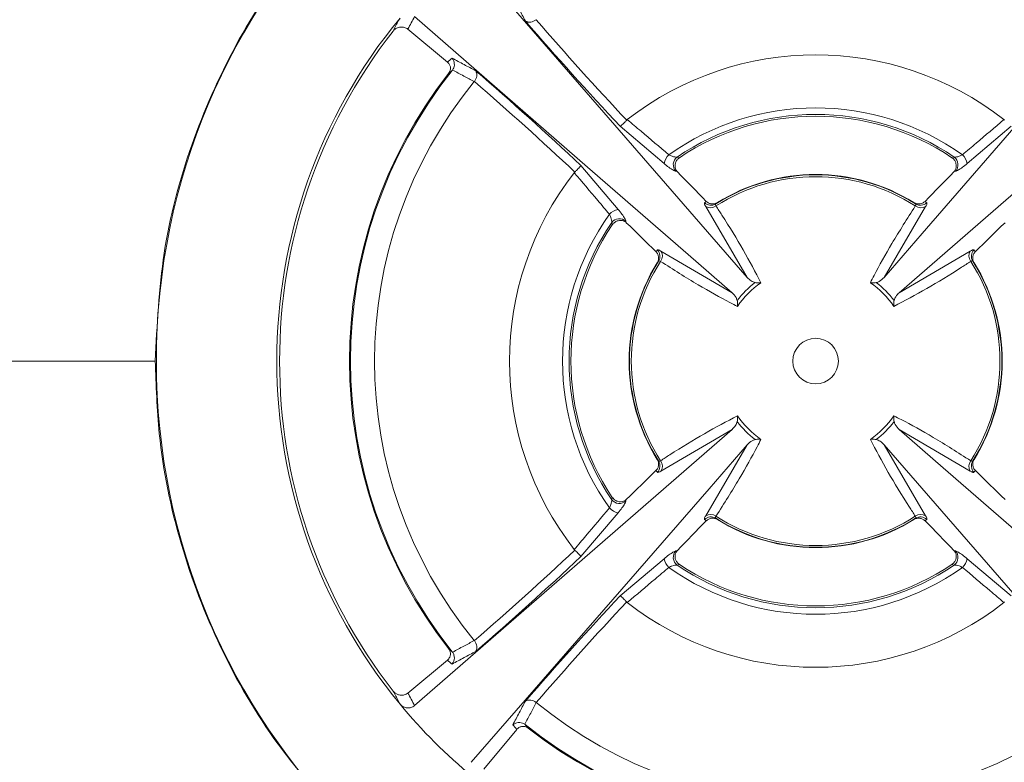
# Model space of a CAD drawing. Units: inches. Extents: x 0 to 33.4, y 0 to 8.5.
# Drawn here: x 1.5 to 1.7, y 2.5 to 2.6 of the extents above; entities that cross this region are included whole.
import ezdxf

# ---------------------------------------------------------------- set-up
doc = ezdxf.new("R2010")
doc.units = ezdxf.units.IN
doc.header["$MEASUREMENT"] = 0
doc.styles.add('SLDTEXTSTYLE0', font='TXT', dxfattribs={"width": 0.75})
doc.dimstyles.new('SLDDIMSTYLE0', dxfattribs={"dimtxt": 0.1377952755905512, "dimasz": 0.13, "dimexe": 0, "dimexo": 0.0625, "dimgap": 0.0344488188976378, "dimtad": 1, "dimlfac": 6, "dimrnd": 1e-09, "dimzin": 12, "dimdsep": 46, "dimtxsty": 'SLDTEXTSTYLE0', "dimsah": 1, "dimcen": 0.09, "dimadec": 0, "dimazin": 3, "dimtfac": 1, "dimtofl": 0, "dimtmove": 0, "dimatfit": 3, "dimfxl": 0, "dimfrac": 2, "dimtolj": 1, "dimtzin": 12, "dimarcsym": 0})

# ---------------------------------------------------------------- blocks, each defined once
blk = doc.blocks.new('_D')
at = {"color": 7, "linetype": 'Continuous', "lineweight": 0}
for p, q in [((1.613738777607439, 3.412423504419178), (0.5520589875811913, 3.412423504419178)), ((0.5914290663213488, 3.412423504419178), (0.5914290663213488, 1.732633478172459)), ((0.3446894133455389, 2.979790096574999), (0.3446894133455387, 3.021774594899825)), ((0.3446894133455387, 3.021774594899825), (0.5634394129935427, 3.021774594899827)), ((0.5634394129935427, 3.021774594899827), (0.563439412993543, 2.979790096575001)), ((0.3446894133455415, 2.623436196538995), (0.3446894133455418, 2.581451698214169)), ((0.5634394129935458, 2.58145169821417), (0.5634394129935455, 2.623436196538997)), ((0.3446894133455418, 2.581451698214169), (0.5634394129935458, 2.58145169821417)), ((1.613738777607439, 1.732633478172459), (0.5520589875811913, 1.732633478172459))]:
    blk.add_line(p, q, dxfattribs=at)
for points in [[(0.5914290663213488, 3.412423504419178), (0.5714290663213488, 3.282423504419178), (0.6114290663213489, 3.282423504419178)], [(0.5914290663213488, 1.732633478172459), (0.6114290663213489, 1.862633478172459), (0.5714290663213488, 1.862633478172459)]]:
    blk.add_solid(points, dxfattribs=at)
at = {"color": 7, "linetype": 'Continuous', "lineweight": 0, "char_height": 0.1377952755905512, "attachment_point": 1, "rotation": 90.00000000000041, "style": 'SLDTEXTSTYLE0'}
for s, insert in [('25.6', (0.3858119754116993, 2.623436196538995)), ('10.08', (0.3858119754117031, 2.081297889366982))]:
    blk.add_mtext(s, dxfattribs=dict(at, insert=insert))

msp = doc.modelspace()

# ---------------------------------------------------------------- linework, layer by layer
at = {"color": 7, "linetype": 'Continuous', "lineweight": 15}
for p, q in [((1.604631134609077, 2.628983147098821), (1.643484630017052, 2.584299992748075)), ((1.709563512150599, 2.621006213034338), (1.66488035779986, 2.582152717626369)), ((1.613791110371806, 2.620580595357314), (1.613771581704839, 2.620565131254102)), ((1.595707297604102, 2.619233518089267), (1.601278084355665, 2.614604295757298)), ((1.602010907141194, 2.6134816670115), (1.601964556527128, 2.613419819769324)), ((1.605072216389313, 2.611865765938576), (1.605056752286087, 2.611846237271619)), ((1.631763775501514, 2.600335462489449), (1.625605185553227, 2.60556148497475)), ((1.626510534085284, 2.606420102674684), (1.62660011981802, 2.60650100120238)), ((1.680612527141966, 2.60556148497475), (1.674453937193679, 2.600335462489449)), ((1.679617592877173, 2.60650100120238), (1.679707178609909, 2.606420102674684)), ((1.620075862668665, 2.600032162090187), (1.625301885153966, 2.5938735721419)), ((1.633596273892737, 2.601226859630234), (1.633937549747081, 2.60114984917191)), ((1.672280162948112, 2.60114984917191), (1.672621438802457, 2.601226859630234)), ((1.619136346441035, 2.599037227825395), (1.619217244968731, 2.599126813558131)), ((1.633640859240614, 2.599180688786438), (1.633428303926318, 2.599232733723245)), ((1.672789408768875, 2.599232733723246), (1.672576853454579, 2.599180688786438)), ((1.639271706440919, 2.59483148546991), (1.639054888307713, 2.594642806013091)), ((1.667162824387481, 2.594642806013092), (1.666946006254274, 2.59483148546991)), ((1.643484630017017, 2.584299992748093), (1.637628507747908, 2.594298330545367)), ((1.668589204947284, 2.594298330545367), (1.662733082678183, 2.584299992748108)), ((1.624487498471505, 2.591699797896333), (1.624410488013181, 2.592041073750678)), ((1.626404613920169, 2.592209043717097), (1.626456658856977, 2.5919964884028)), ((1.631339017098049, 2.588008839895506), (1.641337354895308, 2.582152717626405)), ((1.664880357799876, 2.582152717626401), (1.674878695597145, 2.588008839895507)), ((1.630994541630323, 2.586582459335702), (1.630805862173506, 2.586365641202496)), ((1.675411850521688, 2.586365641202497), (1.67522317106487, 2.586582459335703)), ((1.596654200544595, 2.5240507695573), (1.641337354895321, 2.562904264965257)), ((1.641337354895308, 2.562904264965232), (1.631339017098049, 2.55704814269613)), ((1.674878695597145, 2.557048142696131), (1.664880357799886, 2.562904264965232)), ((1.637628507747909, 2.55075865204627), (1.643484630017015, 2.560756989843539)), ((1.662733082678179, 2.560756989843539), (1.668589204947285, 2.55075865204627)), ((1.701586578086116, 2.516073835492817), (1.662733082678147, 2.560756989843556)), ((1.630805862173506, 2.558691341389141), (1.630994541630324, 2.558474523255934)), ((1.67522317106487, 2.558474523255935), (1.675411850521688, 2.558691341389141)), ((1.624410488013181, 2.553015908840959), (1.624487498471506, 2.553357184695304)), ((1.626456658856978, 2.553060494188836), (1.62640461392017, 2.55284793887454)), ((1.625301885153966, 2.551183410449736), (1.620075862668666, 2.54502482050145)), ((1.639054888307713, 2.550414176578546), (1.639271706440919, 2.550225497121728)), ((1.666946006254275, 2.550225497121728), (1.667162824387481, 2.550414176578546)), ((1.619217244968731, 2.545930169033506), (1.619136346441036, 2.546019754766242)), ((1.625605185553228, 2.539495497616887), (1.631763775501515, 2.544721520102188)), ((1.633428303926319, 2.545824248868391), (1.633640859240614, 2.545876293805199)), ((1.67257685345458, 2.5458762938052), (1.672789408768875, 2.545824248868392)), ((1.674453937193679, 2.544721520102188), (1.680612527141966, 2.539495497616887)), ((1.633937549747082, 2.543907133419727), (1.633596273892737, 2.543830122961403)), ((1.672621438802457, 2.543830122961403), (1.672280162948112, 2.543907133419728)), ((1.626600119818021, 2.538555981389257), (1.626510534085284, 2.538636879916953)), ((1.67970717860991, 2.538636879916953), (1.679617592877174, 2.538555981389258)), ((1.605056752286101, 2.533210745320027), (1.605072216389313, 2.53319121665306)), ((1.601964556527129, 2.531637162822313), (1.602010907141194, 2.531575315580136)), ((1.601278084355665, 2.530452686834339), (1.595707297604101, 2.525823464502369)), ((1.613771581704839, 2.524491851337535), (1.613791110371796, 2.524476387234309)), ((1.612155680631914, 2.521430542089416), (1.612217527874091, 2.52138419147535)), ((1.606403829554147, 2.515126932552324), (1.611033051886117, 2.520697719303887))]:
    msp.add_line(p, q, dxfattribs=at)
at = {"color": 7, "linetype": 'Continuous', "lineweight": 15, "flags": 128}
for points in [[(1.662733082678138, 2.584299992748072), (1.668117588501078, 2.590492129289131), (1.680406016407407, 2.60462429682271), (1.701586578086116, 2.628983147098821)], [(1.641337354895344, 2.58215271762636), (1.635145218354285, 2.5875372234493), (1.621013050820705, 2.599825651355628), (1.596654200544594, 2.621006213034337)], [(1.664880357799851, 2.562904264965277), (1.671072494340909, 2.557519759142338), (1.685204661874489, 2.545231331236008), (1.7095635121506, 2.5240507695573)], [(1.643484630017072, 2.560756989843584), (1.638100124194116, 2.554564853302506), (1.625811696287787, 2.540432685768927), (1.604631134609078, 2.516073835492816)]]:
    msp.add_lwpolyline(points, dxfattribs=at)
at = {"color": 7, "linetype": 'Continuous', "lineweight": 15}
for radius in [0.092798755271144, 0.003209036279372857]:
    msp.add_circle((1.653108856347597, 2.572528491295819), radius, dxfattribs=at)
for centre, radius, start, end in [((1.653108856347597, 2.572528491295819), 0.07584277983776606, 140.4792581859799, 219.5207418140219), ((1.976326440215266, 2.934881237638785), 0.4810996757080758, 220.8218958592323, 223.1974452348101), ((1.973563121583246, 2.931783019436512), 0.4757168549597492, 220.8596420315494, 223.1524877910774), ((1.653108856347597, 2.572528491295819), 0.0754593175853022, 142.0305074294979, 217.9694925705035), ((1.653108856347597, 2.572528491295819), 0.04309111905887206, 52.03509740255414, 127.9649025974469), ((1.653108856347597, 2.572528491295819), 0.06561679790026259, 141.9307499051303, 218.0692500948713), ((1.653108856347597, 2.572528491295819), 0.06548160160269535, 141.3566659158081, 218.6433340841945), ((1.290756110004798, 2.249310907428314), 0.4810996757078408, 46.80255476519184, 49.17810414077091), ((1.653108856347597, 2.572528491295819), 0.06208775928758975, 140.7088874970723, 219.2911125029296), ((1.293854328207333, 2.252074226060628), 0.4757168549591194, 46.84751220892325, 49.14035796845435), ((1.653108856347597, 2.572528491295819), 0.0356315237073665, 54.55923977289759, 125.440760227104), ((1.653108856347597, 2.572528491295819), 0.034703562052266, 55.78744890565977, 124.2125510943413), ((1.653108856347597, 2.572528491295819), 0.03444881889763757, 56.18482791550122, 123.8151720845001), ((1.633954776060143, 2.59991259575871), 0.002231434453412302, 132.4899753044719, 169.076134846564), ((1.672262936635052, 2.599912595758711), 0.002231434453410323, 10.92386515342224, 47.51002469555472), ((1.634427868898642, 2.600152675197356), 0.001358463267697595, 127.7457497906323, 222.6246620832393), ((1.671789843796551, 2.600152675197357), 0.001358463267697758, 317.3753379167687, 52.2542502093488), ((1.653108856347597, 2.572528491295819), 0.04309111905887241, 142.0350974025546, 217.9649025974474), ((2.038075383845202, 2.989046164766582), 0.5617493872300741, 223.9491987848355, 224.5435284546081), ((1.653108856347597, 2.572528491295819), 0.02620223145231458, 57.56344905475721, 122.4365509452445), ((1.653108856347597, 2.572528491295819), 0.02624671916010491, 58.18384480419213, 121.8161551958091), ((1.268142328849366, 2.989046164767128), 0.5617493872309028, 315.4564715453986, 316.0508012151703), ((1.653108856347597, 2.572528491295819), 0.0259465842312962, 57.27067701181263, 122.7293229881882), ((1.638367277752666, 2.595750248812149), 0.00130354816888218, 226.5337010932566, 301.8361205120457), ((1.667850434942527, 2.59575024881215), 0.001303548168882558, 238.1638794879663, 313.4662989067387), ((1.653108856347597, 2.572528491295819), 0.03563152370736691, 144.5592397728983, 215.4407602271039), ((1.625724751884701, 2.591682571583279), 0.002231434453405346, 100.9238651533834, 137.5100246955965), ((1.638311535964913, 2.595412748414158), 0.00130707870134347, 238.4958113797957, 306.0257531661741), ((1.667906176730281, 2.595412748414162), 0.001307078701346343, 233.9742468339191, 301.504188620108), ((1.653108856347597, 2.572528491295819), 0.0347035620522663, 145.7874489056611, 214.2125510943411), ((1.653108856347597, 2.572528491295819), 0.03444881889763769, 146.1848279155023, 213.8151720845004), ((1.625484672446059, 2.591209478744772), 0.001358463267698261, 47.37533791680011, 142.2542502093512), ((1.236591182869493, 2.187561963790548), 0.5617493872406858, 45.45647154540753, 46.0508012151689), ((2.069626529835087, 2.187561963780999), 0.5617493872540766, 133.9491987848444, 134.5435284545916), ((1.629887098831267, 2.587270069890749), 0.001303548168881472, 328.1638794879137, 43.46629890677109), ((1.630224599229255, 2.587325811678503), 0.001307078701345347, 323.9742468338633, 31.5041886201377), ((1.675993113465939, 2.587325811678503), 0.001307078701345511, 148.4958113798508, 216.0257531661168), ((1.676330613863926, 2.58727006989075), 0.00130354816888086, 136.5337010932296, 211.8361205120817), ((1.653108856347597, 2.572528491295819), 0.0262467191601051, 148.1838448041931, 211.8161551958097), ((1.653108856347597, 2.572528491295819), 0.02620223145231532, 147.5634490547592, 212.4365509452443), ((1.653108856347597, 2.572528491295819), 0.0259465842312962, 147.270677011814, 212.729322988189), ((1.653108856347597, 2.572528491295819), 0.02594658423129634, 327.270677011814, 32.72932298818711), ((1.653108856347597, 2.572528491295819), 0.02620223145231526, 327.5634490547585, 32.43655094524376), ((1.653108856347597, 2.572528491295819), 0.02624671916010524, 328.1838448041933, 31.81615519580803), ((1.653108856347597, 2.572528491295819), 0.01394898640657612, 127.642345316281, 142.3576546837236), ((1.653108856347597, 2.572528491295819), 0.01343979180943881, 124.9684832165252, 145.0315167834788), ((1.653108856347597, 2.572528491295819), 0.01343979180943888, 34.96848321652332, 55.03151678347746), ((1.653108856347597, 2.572528491295819), 0.0139489864065762, 37.64234531627898, 52.35765468372159), ((1.653108856347597, 2.572528491295819), 0.01394898640657641, 217.6423453162812, 232.3576546837242), ((1.653108856347597, 2.572528491295819), 0.01343979180943913, 214.9684832165257, 235.0315167834793), ((1.653108856347597, 2.572528491295819), 0.01343979180943913, 304.9684832165257, 325.031516783478), ((1.653108856347597, 2.572528491295819), 0.01394898640657655, 307.6423453162807, 322.3576546837235), ((1.629887098831267, 2.557786912700887), 0.001303548168881283, 316.5337010932506, 31.83612051209231), ((1.630224599229255, 2.557731170913134), 0.001307078701345967, 328.4958113798848, 36.02575316614179), ((1.67599311346594, 2.557731170913135), 0.001307078701346268, 143.9742468339126, 211.5041886201297), ((1.676330613863927, 2.557786912700888), 0.001303548168881283, 148.1638794879077, 223.4662989067644), ((1.236591182860529, 2.957495018810293), 0.5617493872535338, 313.9491987848386, 314.5435284545864), ((2.069626529823453, 2.957495018798761), 0.5617493872374493, 225.4564715454052, 226.05080121517), ((1.62548467244606, 2.553847503846863), 0.00135846326769743, 217.7457497905995, 312.6246620832318), ((1.625724751884702, 2.553374411008359), 0.002231434453406273, 222.4899753044135, 259.0761348466106), ((1.638367277752667, 2.549306733779488), 0.001303548168881899, 58.16387948794486, 133.4662989067648), ((1.638311535964913, 2.549644234177475), 0.001307078701347099, 53.97424683394122, 121.5041886200951), ((1.653108856347597, 2.572528491295819), 0.02620223145231532, 237.5634490547585, 302.4365509452443), ((1.653108856347597, 2.572528491295819), 0.0259465842312967, 237.270677011814, 302.7293229881889), ((1.653108856347597, 2.572528491295819), 0.02624671916010541, 238.183844804193, 301.8161551958099), ((1.667906176730281, 2.549644234177479), 0.001307078701343166, 58.49581137977638, 126.025753166169), ((1.667850434942528, 2.549306733779487), 0.001303548168882909, 46.53370109328971, 121.8361205120594), ((2.038075383868434, 2.156010817802468), 0.5617493872624756, 135.456471545413, 136.0508012151513), ((1.268142328837314, 2.156010817812728), 0.5617493872477575, 43.94919878484248, 44.54352845459633), ((1.293854328206118, 2.892982756532357), 0.4757168549609347, 310.8596420315509, 313.1524877910732), ((1.290756110005814, 2.895746075162194), 0.4810996757063223, 310.8218958592262, 313.1974452348128), ((1.633954776060138, 2.545144386832924), 0.002231434453406414, 190.9238651533844, 227.5100246955759), ((1.634427868898642, 2.544904307394281), 0.001358463267697215, 137.375337916769, 232.2542502093833), ((1.671789843796551, 2.544904307394281), 0.001358463267698876, 307.7457497906702, 42.62466208321423), ((1.672262936635055, 2.545144386832925), 0.002231434453408592, 312.4899753044363, 349.0761348465923), ((1.653108856347597, 2.572528491295819), 0.03563152370736722, 234.5592397728985, 305.440760227104), ((1.653108856347597, 2.572528491295819), 0.03470356205226661, 235.7874489056613, 304.2125510943412), ((1.653108856347597, 2.572528491295819), 0.03444881889763794, 236.1848279155024, 303.8151720845005), ((1.976326440215339, 2.21017574495278), 0.4810996757081776, 136.8025547651905, 139.1781041407678), ((1.973563121583625, 2.213273963154785), 0.4757168549602576, 136.8475122089246, 139.1403579684502), ((1.653108856347597, 2.572528491295819), 0.04309111905887254, 232.0350974025551, 307.9649025974476), ((1.653108856347597, 2.572528491295819), 0.07584277983776609, 219.5207418140219, 230.47925818598), ((1.653108856347597, 2.572528491295819), 0.06208775928758958, 230.7088874970727, 309.2911125029297), ((1.653108856347597, 2.572528491295819), 0.06548160160269549, 231.3566659158079, 308.6433340841945), ((1.653108856347597, 2.572528491295819), 0.06561679790026255, 231.9307499051308, 308.0692500948715)]:
    msp.add_arc(centre, radius, start, end, dxfattribs=at)
for centre, major_axis, ratio, start_param, end_param in [((1.665589941339156, 2.584149869210743), (0.05824532607803422, 0.05423334161962499), 0.9801928228516091, 1.894782295276113, 1.920089981019642), ((1.644269857290042, 2.564298329534484), (0.04940711410428533, 0.04600391272713722), 0.9801928228516184, 1.516458859291256, 1.529056272292898), ((1.65496876688994, 2.574525991224452), (0.018454376982185, 0.01981956436380417), 0.9889112452011589, 1.451402100504258, 1.462886334015031), ((1.651248945805253, 2.574525991224452), (-0.01845437698218522, 0.01981956436380417), 0.9889112452011534, 4.820298973164592, 4.831783206675354), ((1.651111356418964, 2.570668580753475), (0.01981956436380483, 0.01845437698218478), 0.9889112452011352, 1.678706319574828, 1.690190553085584), ((1.65510635627623, 2.570668580753475), (0.01981956436380483, -0.01845437698218522), 0.9889112452011353, 1.451402100504257, 1.462886334015011), ((1.651111356418963, 2.574388401838162), (0.01981956436380305, -0.01845437698218699), 0.9889112452011535, 4.592994754094153, 4.604478987604908), ((1.65510635627623, 2.574388401838162), (0.0198195643638035, 0.01845437698218655), 0.9889112452011359, 4.820298973164544, 4.831783206675305), ((1.65496876688994, 2.570530991367185), (-0.01845437698218655, 0.01981956436380372), 0.9889112452011355, 1.67870631957473, 1.690190553085492), ((1.651248945805253, 2.570530991367185), (0.01845437698218677, 0.01981956436380328), 0.9889112452011531, 4.592994754094141, 4.604478987604915), ((1.644269857290042, 2.580758653057154), (0.04940711410428355, -0.04600391272714032), 0.9801928228516043, 4.754129034886757, 4.766726447888403), ((1.665589941339156, 2.560907113380894), (0.0582453260780309, -0.054233341619629), 0.9801928228516016, 4.363095326160033, 4.388403011903563), ((1.661339018108932, 2.563689492238264), (-0.04600391272713922, 0.04940711410428377), 0.9801928228516069, 1.516458859291207, 1.529056272292846)]:
    msp.add_ellipse(centre, major_axis=major_axis, ratio=ratio, start_param=start_param, end_param=end_param, dxfattribs=at)
for points, knots in [([(1.560153975060494, 2.572528491295819), (1.560399344851264, 2.577618476306197), (1.560897151900089, 2.587945054849679), (1.564876145216399, 2.602961617933375), (1.571201297187332, 2.6172561805294), (1.578884828874642, 2.629061946141769), (1.584950355171291, 2.635558038918945), (1.587426931038483, 2.638210416604932)], [0, 0, 0, 0, 0.2092174331225469, 0.424461025209359, 0.6346496227984201, 0.8508261471478739, 0.9999999999999999, 0.9999999999999999, 0.9999999999999999, 0.9999999999999999]), ([(1.612256525381944, 2.620381642917785), (1.611966412628488, 2.620925953296795), (1.61137476576326, 2.622036002840003), (1.610784380733691, 2.623145068212652), (1.610483489719206, 2.623710305792185)], [0, 0, 0, 0, 0.4903478248692905, 1, 1, 1, 1]), ([(1.593621374584445, 2.618954218257473), (1.593696979809706, 2.61909945386921), (1.594018936462177, 2.619717923971143), (1.594350482251212, 2.620326188689875), (1.59460417099374, 2.62079161433159)], [0, 0, 0, 0, 0.2348304490118043, 1, 1, 1, 1]), ([(1.595707297604101, 2.619233518089268), (1.595553158753817, 2.619330900677784), (1.595250657390228, 2.619522016452693), (1.594676569253118, 2.619560316011424), (1.594159335991185, 2.619412588636429), (1.59380614867112, 2.619169873765538), (1.593666740368121, 2.619007166056076), (1.593621374584442, 2.618954218257476)], [0, 0, 0, 0, 0.2573648871986626, 0.5050850526887628, 0.75228320330468, 0.9193888285643966, 1, 1, 1, 1]), ([(1.613771581704838, 2.620565131254102), (1.613649154806246, 2.620484801559404), (1.613404411573236, 2.620324214716045), (1.612991916091447, 2.62021576158677), (1.612597288943669, 2.620221072461062), (1.612363715282592, 2.620310529706769), (1.612261929795264, 2.620378057457005), (1.612256525381944, 2.620381642917785)], [0, 0, 0, 0, 0.2414035892351836, 0.4825891660141222, 0.7294582066510152, 0.9856352834771361, 1, 1, 1, 1]), ([(1.601450978145395, 2.612988691324122), (1.601515938296752, 2.613086596226585), (1.601645845180263, 2.613282385806713), (1.601721455882942, 2.613618619670056), (1.601699338058539, 2.613980622001482), (1.60155515063728, 2.614332569595705), (1.601368429605662, 2.61451569180358), (1.601278084355684, 2.614604295757313)], [0, 0, 0, 0, 0.1734869001254439, 0.3469379620326078, 0.5224784873252256, 0.7689505030149786, 1, 1, 1, 1]), ([(1.60192704185123, 2.615153857924208), (1.602492279430762, 2.614852966909724), (1.603601344803411, 2.614262581880154), (1.60471139434662, 2.613670935014926), (1.60525570472563, 2.613380822261471)], [0, 0, 0, 0, 0.5096521751307054, 1, 1, 1, 1]), ([(1.60192704185123, 2.615153857924208), (1.601932885352042, 2.615146936074651), (1.601969095356054, 2.615104043944008), (1.602089445404948, 2.614940002792947), (1.602231657537025, 2.614622316824921), (1.602271642870194, 2.614198234912257), (1.602198704790877, 2.613802608277361), (1.602073514005322, 2.613588660502947), (1.602010907141194, 2.6134816670115)], [0, 0, 0, 0, 0.01544815770153261, 0.09572649519118454, 0.3455583670954759, 0.5895857008640556, 0.7947552437782262, 1, 1, 1, 1]), ([(1.601964556527128, 2.613419819769323), (1.601849866485807, 2.613324186692806), (1.601678174544391, 2.613181023185479), (1.601507606808204, 2.613036630007008), (1.601450978145395, 2.612988691324122)], [0, 0, 0, 0, 0.6679989775573448, 1, 1, 1, 1]), ([(1.605056752286101, 2.611846237271609), (1.604563666513806, 2.612111215861523), (1.603548816667353, 2.612656584429017), (1.602533776531213, 2.61320123541106), (1.602011643662006, 2.613481271991799), (1.602010907141194, 2.6134816670115)], [0, 0, 0, 0, 0.4855180573376993, 0.999274271587491, 1, 1, 1, 1]), ([(1.60525570472563, 2.613380822261471), (1.605259290186404, 2.61337541784816), (1.605326817936636, 2.613273632360836), (1.605416275182355, 2.613040058699756), (1.605421586056644, 2.612645431551968), (1.605313132927369, 2.612232936070179), (1.605152546084011, 2.611988192837169), (1.605072216389313, 2.611865765938576)], [0, 0, 0, 0, 0.01436471649872152, 0.2705417933487508, 0.517410833985721, 0.7585964107647367, 1, 1, 1, 1]), ([(1.626510534085284, 2.606420102674684), (1.626410257842968, 2.606316477002585), (1.626209831118668, 2.606109355619369), (1.625940364201015, 2.605846265996026), (1.625724930290104, 2.605648707437756), (1.62563400691391, 2.605577782874808), (1.625606496309056, 2.605562226180821), (1.625605185553227, 2.60556148497475)], [0, 0, 0, 0, 0.2382855684518055, 0.4762722937111143, 0.7220489027303296, 0.9867568880137052, 1, 1, 1, 1]), ([(1.62660011981802, 2.60650100120238), (1.627246382396248, 2.605954589144311), (1.629194840900715, 2.604307176378428), (1.631144518195963, 2.60265933362589), (1.632447528665794, 2.60155804554892)], [0, 0, 0, 0, 0.3316789024486853, 1, 1, 1, 1]), ([(1.673770184029399, 2.601558045548921), (1.674416910352648, 2.602104621933051), (1.676366766919771, 2.603752530041501), (1.67831532826044, 2.605399977404174), (1.679617592877173, 2.60650100120238)], [0, 0, 0, 0, 0.3316789214927662, 1, 1, 1, 1]), ([(1.632447528665794, 2.60155804554892), (1.632597053256522, 2.601487174220669), (1.632896537158308, 2.601345225516404), (1.633304065056881, 2.601229291653362), (1.633499239253514, 2.601227667239237), (1.633596273892737, 2.601226859630234)], [0, 0, 0, 0, 0.3339429657100538, 0.6688568205265484, 1, 1, 1, 1]), ([(1.672621438802457, 2.601226859630234), (1.672718378780708, 2.601227660075675), (1.672913907531928, 2.601229274580859), (1.673321624717034, 2.601345369863993), (1.673621232504362, 2.60148742307663), (1.673770184029399, 2.601558045548921)], [0, 0, 0, 0, 0.3308509640602394, 0.6673291763574023, 1, 1, 1, 1]), ([(1.620075862668665, 2.600032162090187), (1.620075121462595, 2.600030851334358), (1.620059564768604, 2.600003340729508), (1.61998864020566, 2.599912417353309), (1.619791081647388, 2.599696983442399), (1.619527992024046, 2.599427516524747), (1.61932087064083, 2.599227089800447), (1.619217244968731, 2.599126813558131)], [0, 0, 0, 0, 0.01324311198625254, 0.2779510972696527, 0.5237277062888863, 0.7617144315481913, 1, 1, 1, 1]), ([(1.633428303926318, 2.599232733723245), (1.633303214688297, 2.599280282927238), (1.633053119464861, 2.599375349689054), (1.632455855554149, 2.599770786765707), (1.631995153894759, 2.600146678314604), (1.631763775501514, 2.600335462489449)], [0, 0, 0, 0, 0.3324882979700687, 0.6647553097774274, 1, 1, 1, 1]), ([(1.633937549747081, 2.60114984917191), (1.633816389911249, 2.60105114127295), (1.633574046934125, 2.600853706488268), (1.633356316014838, 2.600434377070489), (1.633286008166919, 2.599987040829765), (1.633367966571347, 2.599536634012189), (1.633548555018482, 2.599301085011345), (1.633640859240614, 2.599180688786438)], [0, 0, 0, 0, 0.2009426812417562, 0.4019240144160976, 0.601410804393994, 0.7962689959725103, 1, 1, 1, 1]), ([(1.672576853454579, 2.599180688786438), (1.672662330052247, 2.599290017597376), (1.672833247225566, 2.599508629145304), (1.672926630065648, 2.599926269959778), (1.672884239114686, 2.600357147593553), (1.672696658744906, 2.600766247846637), (1.672463811836372, 2.601020566322287), (1.672309406886409, 2.601129262389638), (1.672280162948112, 2.60114984917191)], [0, 0, 0, 0, 0.1865353686799284, 0.3729921266026517, 0.5616861061751341, 0.7552691264360314, 0.9536485419182942, 1, 1, 1, 1]), ([(1.674453937193679, 2.600335462489449), (1.674223432775405, 2.600147365139296), (1.673762536005823, 2.599771261888427), (1.673164908942016, 2.599375440312806), (1.672914372212427, 2.599280225330773), (1.672789408768875, 2.599232733723246)], [0, 0, 0, 0, 0.3339819784871856, 0.6678015811404909, 1, 1, 1, 1]), ([(1.624079302094494, 2.593189818977621), (1.623532725710364, 2.59383654530087), (1.621884817601915, 2.595786401867993), (1.620237370239241, 2.597734963208661), (1.619136346441035, 2.599037227825395)], [0, 0, 0, 0, 0.3316789214927661, 1, 1, 1, 1]), ([(1.637628507747908, 2.594298330545367), (1.637559839773861, 2.594413659399673), (1.637412418121732, 2.594661256193895), (1.637450296070082, 2.594754401747048), (1.637470530735124, 2.594804160753285)], [0, 0, 0, 0, 0.4657930029678222, 1, 1, 1, 1]), ([(1.637706623281219, 2.595006535264898), (1.637815763903728, 2.594915202921546), (1.638034185623002, 2.594732420681515), (1.638454387308094, 2.594620190695752), (1.638888882867195, 2.594640221606656), (1.639144032266547, 2.594767697716218), (1.639271706440919, 2.59483148546991)], [0, 0, 0, 0, 0.253153522706265, 0.506632877833926, 0.7531240906515545, 1, 1, 1, 1]), ([(1.639054888307713, 2.594642806013091), (1.639027806444904, 2.594607645120088), (1.638977568241361, 2.594542419913392), (1.63904788267525, 2.594414573381728), (1.639080292771049, 2.594355644963911)], [0, 0, 0, 0, 0.5390690928328826, 1, 1, 1, 1]), ([(1.666946006254274, 2.59483148546991), (1.667074340220611, 2.594767434137016), (1.667331115581623, 2.594639277853867), (1.667761999996925, 2.594620812994493), (1.668181072673756, 2.594731669891763), (1.668398776485339, 2.594912991722177), (1.668511089413974, 2.595006535264898)], [0, 0, 0, 0, 0.2480802622677773, 0.4963681924790037, 0.7401774326066889, 1, 1, 1, 1]), ([(1.667137419924144, 2.594355644963911), (1.667172933801346, 2.594422384202667), (1.667240483994218, 2.594549327493724), (1.667187806965068, 2.594612734596806), (1.667162824387481, 2.594642806013092)], [0, 0, 0, 0, 0.5257405743981297, 1, 1, 1, 1]), ([(1.668747181960069, 2.594804160753285), (1.668766921020179, 2.594762406174143), (1.668808999554798, 2.594673396287443), (1.668665427359283, 2.594428399321131), (1.668589204947284, 2.594298330545367)], [0, 0, 0, 0, 0.4691004638847469, 1, 1, 1, 1]), ([(1.624410488013181, 2.592041073750678), (1.624409687567741, 2.59213801372893), (1.624408073062557, 2.59233354248015), (1.624291977779423, 2.592741259665256), (1.624149924566785, 2.593040867452584), (1.624079302094494, 2.593189818977621)], [0, 0, 0, 0, 0.3308509640602417, 0.6673291763574087, 0.9999999999999999, 0.9999999999999999, 0.9999999999999999, 0.9999999999999999]), ([(1.625301885153966, 2.5938735721419), (1.625489982504119, 2.593643067723626), (1.625866085754989, 2.593182170954045), (1.626261907330609, 2.592584543890238), (1.626357122312643, 2.592334007160648), (1.626404613920169, 2.592209043717097)], [0, 0, 0, 0, 0.3339819784871777, 0.6678015811404807, 1, 1, 1, 1]), ([(1.639080292771049, 2.594355644963911), (1.639360503970413, 2.593924108990927), (1.64076247284996, 2.59176502325167), (1.643071408121596, 2.587985400477289), (1.644613535955394, 2.585050470785516), (1.645406165489016, 2.58354196292915)], [0, 0, 0, 0, 0.108261542460197, 0.5416604108802664, 1, 1, 1, 1]), ([(1.660811547206178, 2.58354196292915), (1.660988323170299, 2.583888629240133), (1.661872751246041, 2.585623035950184), (1.663776538164405, 2.589073075370974), (1.665996400765367, 2.59256221289935), (1.667137419924144, 2.594355644963911)], [0, 0, 0, 0, 0.1082613257981045, 0.5416423919902112, 0.9999999999999999, 0.9999999999999999, 0.9999999999999999, 0.9999999999999999]), ([(1.626456658856977, 2.5919964884028), (1.62634733004604, 2.592081965000468), (1.626128718498111, 2.592252882173787), (1.625711077683638, 2.59234626501387), (1.625280200049862, 2.592303874062908), (1.624871099796778, 2.592116293693127), (1.624616781321128, 2.591883446784594), (1.624508085253778, 2.59172904183463), (1.624487498471505, 2.591699797896333)], [0, 0, 0, 0, 0.1865353686799265, 0.3729921266026456, 0.5616861061751294, 0.7552691264360383, 0.9536485419182914, 1, 1, 1, 1]), ([(1.630805862173506, 2.586365641202496), (1.630869778054207, 2.586493626827377), (1.630997663014734, 2.586749704603454), (1.631016673695885, 2.587179773793777), (1.630906465323163, 2.587599449621138), (1.630724767984526, 2.587817810208162), (1.630630812378517, 2.587930724362195)], [0, 0, 0, 0, 0.2474483542061671, 0.4951026671802715, 0.7389178331768557, 1, 1, 1, 1]), ([(1.63083318689013, 2.588166816908291), (1.630874941469272, 2.5881865559684), (1.630963951355973, 2.588228634503019), (1.631208948322284, 2.588085062307504), (1.631339017098049, 2.588008839895506)], [0, 0, 0, 0, 0.4691004638847452, 1, 1, 1, 1]), ([(1.674878695597145, 2.588008839895507), (1.674994024451451, 2.588077507869555), (1.675241621245673, 2.588224929521683), (1.675334766798826, 2.588187051573334), (1.675384525805063, 2.588166816908291)], [0, 0, 0, 0, 0.4657930029678349, 0.9999999999999999, 0.9999999999999999, 0.9999999999999999, 0.9999999999999999]), ([(1.675586900316677, 2.587930724362196), (1.675494174415853, 2.587819549672109), (1.675309060303991, 2.587597605168642), (1.675199130693409, 2.587172023248136), (1.675223457295649, 2.586740295270148), (1.675349624736553, 2.586489388451822), (1.675411850521688, 2.586365641202497)], [0, 0, 0, 0, 0.2574290078824391, 0.513920509137438, 0.7602655824623771, 1, 1, 1, 1]), ([(1.631281702679504, 2.586557054872366), (1.631214963440748, 2.586592568749567), (1.631088020149691, 2.586660118942439), (1.63102461304661, 2.586607441913289), (1.630994541630323, 2.586582459335702)], [0, 0, 0, 0, 0.5257405743981332, 1, 1, 1, 1]), ([(1.642095384714265, 2.5802311821544), (1.641748718403282, 2.58040795811852), (1.640014311693232, 2.581292386194263), (1.636564272272442, 2.583196173112627), (1.633075134744066, 2.585416035713588), (1.631281702679504, 2.586557054872366)], [0, 0, 0, 0, 0.1082613257981048, 0.5416423919902107, 0.9999999999999999, 0.9999999999999999, 0.9999999999999999, 0.9999999999999999]), ([(1.674936010015689, 2.586557054872366), (1.674504474042706, 2.586276843673002), (1.672345388303448, 2.584874874793456), (1.668565765529067, 2.582565939521819), (1.665630835837294, 2.581023811688022), (1.664122327980928, 2.5802311821544)], [0, 0, 0, 0, 0.108261542460197, 0.5416604108802667, 0.9999999999999999, 0.9999999999999999, 0.9999999999999999, 0.9999999999999999]), ([(1.67522317106487, 2.586582459335703), (1.675188010171866, 2.586609541198511), (1.67512278496517, 2.586659779402054), (1.674994938433507, 2.586589464968165), (1.674936010015689, 2.586557054872366)], [0, 0, 0, 0, 0.5390690928328584, 1, 1, 1, 1]), ([(1.644589784194882, 2.583573835628509), (1.644400657237966, 2.583640856752639), (1.64396570363626, 2.583794991730576), (1.643658343508762, 2.584117639181876), (1.64348463001705, 2.584299992748077)], [0, 0, 0, 0, 0.4348209927998439, 1, 1, 1, 1]), ([(1.644589784194882, 2.583573835628509), (1.644783648795316, 2.583545411189605), (1.64506795694358, 2.5835037259125), (1.645321269858834, 2.583528809763647), (1.645401600834019, 2.5835412557118), (1.645406165489016, 2.58354196292915)], [0, 0, 0, 0, 0.669059121308162, 0.981194913520051, 1, 1, 1, 1]), ([(1.660811547206178, 2.58354196292915), (1.660816111861174, 2.5835412557118), (1.660896442836364, 2.58352880976364), (1.661149755751609, 2.583503725912508), (1.661434063899875, 2.583545411189609), (1.661627928500311, 2.583573835628509)], [0, 0, 0, 0, 0.01880508647994271, 0.3309408786918326, 1, 1, 1, 1]), ([(1.662733082678183, 2.584299992748108), (1.662524653473064, 2.584085255754543), (1.662212919310269, 2.583764087438079), (1.66177353513805, 2.583621190092625), (1.661627928500307, 2.583573835628514)], [0, 0, 0, 0, 0.6686120098329539, 1, 1, 1, 1]), ([(1.641337354895308, 2.582152717626405), (1.641552091888873, 2.581944288421286), (1.641873260205336, 2.581632554258491), (1.642016157550791, 2.581193170086272), (1.642063512014901, 2.581047563448529)], [0, 0, 0, 0, 0.6686120098330105, 1, 1, 1, 1]), ([(1.664154200680287, 2.581047563448533), (1.664221221804418, 2.581236690405449), (1.664375356782355, 2.581671644007158), (1.664698004233658, 2.581979004134657), (1.664880357799863, 2.582152717626371)], [0, 0, 0, 0, 0.4348209927970012, 1, 1, 1, 1]), ([(1.642063512014907, 2.581047563448533), (1.642091936453811, 2.580853698848099), (1.642133621730917, 2.580569390699837), (1.642108537879766, 2.580316077784579), (1.642096091931615, 2.580235746809395), (1.642095384714265, 2.5802311821544)], [0, 0, 0, 0, 0.6690591213081394, 0.9811949135200415, 0.9999999999999999, 0.9999999999999999, 0.9999999999999999, 0.9999999999999999]), ([(1.664122327980928, 2.5802311821544), (1.664121620763578, 2.580235746809396), (1.66410917481543, 2.580316077784578), (1.664084090964274, 2.580569390699839), (1.664125776241382, 2.580853698848101), (1.664154200680287, 2.581047563448533)], [0, 0, 0, 0, 0.01880508647996916, 0.3309408786918459, 0.9999999999999999, 0.9999999999999999, 0.9999999999999999, 0.9999999999999999]), ([(1.357833265796416, 2.572528491295819), (1.364620671895183, 2.572528491295819), (1.378773636727188, 2.572528491295819), (1.398808957737156, 2.572528491295819), (1.419142971786535, 2.572528491295819), (1.43875344058778, 2.572528491295819), (1.46118686695606, 2.572528491295819), (1.483528277813809, 2.572528491295819), (1.509482621010613, 2.572528491295819), (1.535346420853883, 2.572528491295819), (1.552113458940545, 2.572528491295819), (1.560153975060494, 2.572528491295819)], [0, 0, 0, 0, 0.07069349146654241, 0.1474086689404607, 0.2274438012389641, 0.3190621514466467, 0.4020191665210102, 0.5317494364700367, 0.6455719836336804, 0.8300365178258986, 1, 1, 1, 1]), ([(1.587426931038483, 2.506846565986705), (1.583956418654952, 2.510665480561829), (1.576914766644997, 2.518414038850045), (1.569033411388907, 2.532009954537585), (1.56338231616514, 2.546749609517958), (1.560555824942352, 2.560411611045632), (1.560267000060258, 2.569120476389632), (1.560153975060494, 2.572528491295819)], [0, 0, 0, 0, 0.2118654021287923, 0.4298738254960879, 0.6417710523688487, 0.859815309442654, 1, 1, 1, 1]), ([(1.631281702679505, 2.558499927719271), (1.631713238652488, 2.558780138918635), (1.633872324391746, 2.560182107798182), (1.637651947166127, 2.562491043069818), (1.6405868768579, 2.564033170903615), (1.642095384714266, 2.564825800437237)], [0, 0, 0, 0, 0.108261542460197, 0.5416604108802666, 1, 1, 1, 1]), ([(1.642063512014907, 2.564009419143104), (1.641996490890776, 2.563820292186188), (1.641842355912837, 2.563385338584474), (1.641519708461528, 2.563077978456972), (1.641337354895319, 2.562904264965256)], [0, 0, 0, 0, 0.4348209927916754, 1, 1, 1, 1]), ([(1.642063512014907, 2.564009419143104), (1.642091936453809, 2.564203283743539), (1.642133621730912, 2.564487591891804), (1.642108537879772, 2.564740904807054), (1.642096091931616, 2.564821235782241), (1.642095384714266, 2.564825800437237)], [0, 0, 0, 0, 0.6690591213081556, 0.981194913520027, 1, 1, 1, 1]), ([(1.664154200680287, 2.564009419143104), (1.664125776241385, 2.564203283743539), (1.66408409096428, 2.564487591891802), (1.664109174815424, 2.564740904807056), (1.664121620763578, 2.564821235782241), (1.664122327980928, 2.564825800437238)], [0, 0, 0, 0, 0.66905912130816, 0.9811949135200226, 1, 1, 1, 1]), ([(1.664122327980928, 2.564825800437238), (1.664468994291912, 2.564649024473117), (1.666203401001962, 2.563764596397375), (1.669653440422752, 2.56186080947901), (1.673142577951128, 2.559640946878049), (1.674936010015689, 2.558499927719271)], [0, 0, 0, 0, 0.1082613257981061, 0.541642391990211, 0.9999999999999999, 0.9999999999999999, 0.9999999999999999, 0.9999999999999999]), ([(1.664880357799886, 2.562904264965232), (1.664665620806321, 2.563112694170352), (1.664344452489858, 2.563424428333146), (1.664201555144403, 2.563863812505365), (1.664154200680293, 2.564009419143108)], [0, 0, 0, 0, 0.6686120098329925, 1, 1, 1, 1]), ([(1.645406165489016, 2.561515019662487), (1.645229389524895, 2.561168353351504), (1.644344961449153, 2.559433946641454), (1.642441174530788, 2.555983907220663), (1.640221311929827, 2.552494769692288), (1.639080292771049, 2.550701337627726)], [0, 0, 0, 0, 0.1082613257981053, 0.5416423919902111, 1, 1, 1, 1]), ([(1.643484630017015, 2.560756989843539), (1.643693059222137, 2.560971726837103), (1.644004793384934, 2.561292895153563), (1.644444177557147, 2.561435792499014), (1.644589784194886, 2.561483146963123)], [0, 0, 0, 0, 0.668612009837965, 0.9999999999999999, 0.9999999999999999, 0.9999999999999999, 0.9999999999999999]), ([(1.644589784194882, 2.561483146963128), (1.644783648795318, 2.56151157140203), (1.645067956943582, 2.561553256679133), (1.645321269858833, 2.561528172827993), (1.64540160083402, 2.561515726879838), (1.645406165489016, 2.561515019662487)], [0, 0, 0, 0, 0.6690591213081545, 0.9811949135200323, 1, 1, 1, 1]), ([(1.661627928500312, 2.561483146963129), (1.661434063899877, 2.561511571402031), (1.661149755751614, 2.561553256679136), (1.66089644283636, 2.561528172827992), (1.660816111861175, 2.561515726879838), (1.660811547206178, 2.561515019662488)], [0, 0, 0, 0, 0.6690591213081603, 0.9811949135200373, 1, 1, 1, 1]), ([(1.667137419924145, 2.550701337627726), (1.666857208724781, 2.55113287360071), (1.665455239845234, 2.553291959339967), (1.663146304573597, 2.557071582114348), (1.6616041767398, 2.560006511806121), (1.660811547206178, 2.561515019662488)], [0, 0, 0, 0, 0.1082615424601971, 0.5416604108802665, 0.9999999999999999, 0.9999999999999999, 0.9999999999999999, 0.9999999999999999]), ([(1.661627928500312, 2.561483146963129), (1.661817055457228, 2.561416125838998), (1.662252009058936, 2.56126199086106), (1.662559369186436, 2.560939343409757), (1.66273308267815, 2.560756989843553)], [0, 0, 0, 0, 0.4348209927969924, 1, 1, 1, 1]), ([(1.630630812378517, 2.557126258229441), (1.63072214472187, 2.557235398851949), (1.6309049269619, 2.557453820571224), (1.631017156947664, 2.557874022256316), (1.63099712603676, 2.558308517815417), (1.630869649927198, 2.558563667214769), (1.630805862173506, 2.558691341389141)], [0, 0, 0, 0, 0.2531535227062711, 0.5066328778339383, 0.7531240906515747, 1, 1, 1, 1]), ([(1.630994541630324, 2.558474523255934), (1.631029702523327, 2.558447441393126), (1.631094927730023, 2.558397203189584), (1.631222774261687, 2.558467517623472), (1.631281702679505, 2.558499927719271)], [0, 0, 0, 0, 0.5390690928328606, 1, 1, 1, 1]), ([(1.674936010015689, 2.558499927719271), (1.675002749254446, 2.55846441384207), (1.675129692545503, 2.558396863649197), (1.675193099648584, 2.558449540678348), (1.67522317106487, 2.558474523255935)], [0, 0, 0, 0, 0.5257405743981347, 1, 1, 1, 1]), ([(1.675411850521688, 2.558691341389141), (1.675347278868563, 2.558561671810416), (1.675218356883531, 2.558302777099215), (1.675201693407666, 2.557869503313877), (1.675314387908776, 2.557452529241639), (1.675494587467018, 2.557236781662592), (1.675586900316677, 2.557126258229442)], [0, 0, 0, 0, 0.2505012245009457, 0.5001438487758993, 0.7439330806924223, 1, 1, 1, 1]), ([(1.631339017098049, 2.55704814269613), (1.631223688243743, 2.556979474722083), (1.63097609144952, 2.556832053069954), (1.630882945896367, 2.556869931018304), (1.630833186890131, 2.556890165683346)], [0, 0, 0, 0, 0.4657930029678326, 1, 1, 1, 1]), ([(1.675384525805064, 2.556890165683346), (1.675342771225922, 2.556870426623237), (1.675253761339221, 2.556828348088618), (1.67500876437291, 2.556971920284133), (1.674878695597145, 2.557048142696131)], [0, 0, 0, 0, 0.4691004638847432, 0.9999999999999999, 0.9999999999999999, 0.9999999999999999, 0.9999999999999999]), ([(1.624079302094495, 2.551867163614016), (1.624150173422746, 2.552016688204744), (1.624292122127011, 2.552316172106531), (1.624408055990053, 2.552723700005103), (1.624409680404178, 2.552918874201735), (1.624410488013181, 2.553015908840959)], [0, 0, 0, 0, 0.3339429657100627, 0.6688568205265467, 1, 1, 1, 1]), ([(1.624487498471506, 2.553357184695304), (1.624586206370465, 2.553236024859472), (1.624783641155148, 2.552993681882347), (1.625202970572926, 2.552775950963059), (1.625650306813649, 2.552705643115141), (1.626100713631226, 2.552787601519569), (1.626336262632071, 2.552968189966704), (1.626456658856978, 2.553060494188836)], [0, 0, 0, 0, 0.2009426812417606, 0.4019240144160922, 0.6014108043939861, 0.7962689959724961, 1, 1, 1, 1]), ([(1.62640461392017, 2.55284793887454), (1.626357064716177, 2.552722849636519), (1.626261997954361, 2.552472754413082), (1.625866560877708, 2.551875490502371), (1.625490669328811, 2.551414788842981), (1.625301885153966, 2.551183410449736)], [0, 0, 0, 0, 0.3324882979700621, 0.6647553097774236, 1, 1, 1, 1]), ([(1.619136346441036, 2.546019754766242), (1.619682758499104, 2.546666017344471), (1.621330171264987, 2.548614475848937), (1.622978014017526, 2.550564153144185), (1.624079302094495, 2.551867163614016)], [0, 0, 0, 0, 0.3316789024486871, 0.9999999999999999, 0.9999999999999999, 0.9999999999999999, 0.9999999999999999]), ([(1.637470530735124, 2.550252821838352), (1.637450791675015, 2.550294576417494), (1.637408713140396, 2.550383586304195), (1.637552285335911, 2.550628583270506), (1.637628507747909, 2.55075865204627)], [0, 0, 0, 0, 0.4691004638847441, 1, 1, 1, 1]), ([(1.639271706440919, 2.550225497121728), (1.639143720816039, 2.550289413002429), (1.638887643039961, 2.550417297962956), (1.638457573849639, 2.550436308644107), (1.638037898022277, 2.550326100271385), (1.637819537435253, 2.550144402932748), (1.63770662328122, 2.550050447326738)], [0, 0, 0, 0, 0.2474483542061579, 0.4951026671802592, 0.7389178331768372, 1, 1, 1, 1]), ([(1.639080292771049, 2.550701337627726), (1.639044778893848, 2.55063459838897), (1.638977228700976, 2.550507655097913), (1.639029905730126, 2.550444247994831), (1.639054888307713, 2.550414176578546)], [0, 0, 0, 0, 0.5257405743981307, 1, 1, 1, 1]), ([(1.668511089413975, 2.550050447326739), (1.668401269001301, 2.550142245261975), (1.668181484604295, 2.550325961142757), (1.667759167789257, 2.550437373738785), (1.667325610101446, 2.550415634844005), (1.6670721318564, 2.550288671493873), (1.666946006254275, 2.550225497121728)], [0, 0, 0, 0, 0.2545836343251042, 0.5095000937941503, 0.7559372560704756, 1, 1, 1, 1]), ([(1.667162824387481, 2.550414176578546), (1.66718990625029, 2.550449337471549), (1.667240144453833, 2.550514562678245), (1.667169830019944, 2.550642409209908), (1.667137419924145, 2.550701337627726)], [0, 0, 0, 0, 0.5390690928328574, 1, 1, 1, 1]), ([(1.668589204947285, 2.55075865204627), (1.668657872921333, 2.550643323191964), (1.668805294573462, 2.550395726397742), (1.668767416625112, 2.550302580844589), (1.66874718196007, 2.550252821838352)], [0, 0, 0, 0, 0.4657930029678348, 1, 1, 1, 1]), ([(1.619217244968731, 2.545930169033506), (1.619320870640831, 2.54582989279119), (1.619527992024046, 2.545629466066889), (1.619791081647389, 2.545359999149237), (1.619988640205661, 2.545144565238327), (1.620059564768604, 2.545053641862128), (1.620075121462595, 2.545026131257278), (1.620075862668666, 2.54502482050145)], [0, 0, 0, 0, 0.2382855684518004, 0.4762722937111113, 0.7220489027303457, 0.9867568880136506, 1, 1, 1, 1]), ([(1.631763775501515, 2.544721520102188), (1.631994279919789, 2.544909617452341), (1.63245517668937, 2.545285720703211), (1.633052803753177, 2.545681542278831), (1.633303340482767, 2.545776757260865), (1.633428303926319, 2.545824248868391)], [0, 0, 0, 0, 0.3339819784871827, 0.6678015811404924, 0.9999999999999999, 0.9999999999999999, 0.9999999999999999, 0.9999999999999999]), ([(1.633640859240614, 2.545876293805199), (1.633555382642947, 2.545766964994261), (1.633384465469628, 2.545548353446333), (1.633291082629546, 2.545130712631859), (1.633333473580507, 2.544699834998084), (1.633521053950288, 2.544290734745), (1.633753900858822, 2.54403641626935), (1.633908305808785, 2.543927720201999), (1.633937549747082, 2.543907133419727)], [0, 0, 0, 0, 0.1865353686799225, 0.372992126602645, 0.5616861061751375, 0.7552691264360308, 0.9536485419182964, 1, 1, 1, 1]), ([(1.672280162948112, 2.543907133419728), (1.672401322783944, 2.544005841318687), (1.672643665761069, 2.544203276103369), (1.672861396680356, 2.544622605521148), (1.672931704528275, 2.545069941761871), (1.672849746123847, 2.545520348579448), (1.672669157676712, 2.545755897580292), (1.67257685345458, 2.5458762938052)], [0, 0, 0, 0, 0.2009426812417618, 0.4019240144161017, 0.6014108043940074, 0.7962689959725288, 1, 1, 1, 1]), ([(1.672789408768875, 2.545824248868392), (1.672914498006897, 2.545776699664399), (1.673164593230333, 2.545681632902583), (1.673761857141045, 2.54528619582593), (1.674222558800435, 2.544910304277033), (1.674453937193679, 2.544721520102188)], [0, 0, 0, 0, 0.3324882979700647, 0.6647553097774276, 1, 1, 1, 1]), ([(1.632447528665794, 2.543498937042716), (1.631800802342545, 2.542952360658587), (1.629850945775422, 2.541304452550137), (1.627902384434754, 2.539657005187463), (1.626600119818021, 2.538555981389257)], [0, 0, 0, 0, 0.3316789214927668, 1, 1, 1, 1]), ([(1.633596273892737, 2.543830122961403), (1.633499333914486, 2.543829322515962), (1.633303805163266, 2.543827708010778), (1.632896087978159, 2.543711612727645), (1.632596480190831, 2.543569559515007), (1.632447528665794, 2.543498937042716)], [0, 0, 0, 0, 0.330850964060234, 0.6673291763574105, 1, 1, 1, 1]), ([(1.6737701840294, 2.543498937042716), (1.673620659438672, 2.543569808370968), (1.673321175536885, 2.543711757075233), (1.672913647638313, 2.543827690938275), (1.67271847344168, 2.543829315352399), (1.672621438802457, 2.543830122961403)], [0, 0, 0, 0, 0.333942965710064, 0.6688568205265281, 1, 1, 1, 1]), ([(1.679617592877174, 2.538555981389258), (1.678971330298945, 2.539102393447326), (1.677022871794478, 2.540749806213208), (1.675073194499231, 2.542397648965748), (1.6737701840294, 2.543498937042716)], [0, 0, 0, 0, 0.3316789024486819, 1, 1, 1, 1]), ([(1.625605185553228, 2.539495497616887), (1.625606496309057, 2.539494756410816), (1.625634006913906, 2.539479199716825), (1.625724930290106, 2.539408275153883), (1.625940364201016, 2.53921071659561), (1.626209831118668, 2.538947626972268), (1.626410257842968, 2.538740505589052), (1.626510534085284, 2.538636879916953)], [0, 0, 0, 0, 0.01324311198632451, 0.2779510972696521, 0.5237277062888843, 0.7617144315482048, 1, 1, 1, 1]), ([(1.601278084355665, 2.530452686834339), (1.60140459203513, 2.53058498579951), (1.601615310392774, 2.530805350450705), (1.601724930512787, 2.53123092249013), (1.601698279697833, 2.531603270056836), (1.601584505511798, 2.531884904889379), (1.60148085524443, 2.532027258083615), (1.601450978145395, 2.532068291267515)], [0, 0, 0, 0, 0.3313174063942148, 0.5518610413970425, 0.7377894032901791, 0.9244180245274995, 1, 1, 1, 1]), ([(1.601450978145395, 2.532068291267515), (1.601565001297203, 2.531971928699583), (1.601735694899541, 2.531827673137533), (1.601907512806361, 2.53168464748516), (1.601964556527129, 2.531637162822313)], [0, 0, 0, 0, 0.6679989773838059, 1, 1, 1, 1]), ([(1.602010907141194, 2.531575315580136), (1.602011643662006, 2.531575710599837), (1.602533776531219, 2.531855747180578), (1.603548816667351, 2.53240039816262), (1.604563666513806, 2.532945766730114), (1.605056752286101, 2.533210745320027)], [0, 0, 0, 0, 0.0007257284125032445, 0.5144819426623052, 1, 1, 1, 1]), ([(1.605072216389313, 2.53319121665306), (1.605152546084011, 2.533068789754468), (1.605313132927369, 2.532824046521458), (1.605421586056645, 2.532411551039669), (1.605416275182354, 2.532016923891891), (1.605326817936644, 2.531783350230813), (1.60525929018641, 2.531681564743486), (1.60525570472563, 2.531676160330166)], [0, 0, 0, 0, 0.2414035892351968, 0.4825891660141258, 0.7294582066510311, 0.9856352834771959, 1, 1, 1, 1]), ([(1.60525570472563, 2.531676160330166), (1.60471139434662, 2.53138604757671), (1.603601344803411, 2.530794400711482), (1.602492279430763, 2.530204015681913), (1.60192704185123, 2.529903124667428)], [0, 0, 0, 0, 0.4903478248692912, 1, 1, 1, 1]), ([(1.602010907141194, 2.531575315580136), (1.602082953635156, 2.531447956112694), (1.60222700084419, 2.531193318102984), (1.602275369947909, 2.530744672688101), (1.60219011320535, 2.530302741260553), (1.602035257430459, 2.530031340012189), (1.601932883383864, 2.529910045797693), (1.60192704185123, 2.529903124667428)], [0, 0, 0, 0, 0.2417703954526947, 0.4833871681596321, 0.7290221509958199, 0.9845378198802437, 1, 1, 1, 1]), ([(1.59460417099374, 2.524265368260047), (1.594525922343003, 2.524407789866835), (1.594192708948999, 2.525014276835362), (1.593869037852335, 2.525630924396405), (1.593621374584445, 2.526102764334164)], [0, 0, 0, 0, 0.2348304484321375, 1, 1, 1, 1]), ([(1.593621374584445, 2.526102764334164), (1.59371996118946, 2.525997711472717), (1.593916654570533, 2.525788117050574), (1.594308645831711, 2.525594551408347), (1.594749283748497, 2.525502161731223), (1.595257934441502, 2.525540890981187), (1.595548493262083, 2.525723603397058), (1.595707297604101, 2.525823464502369)], [0, 0, 0, 0, 0.1654527773297449, 0.3301002826468954, 0.5161102759646559, 0.7355310395283892, 1, 1, 1, 1]), ([(1.596654200544594, 2.524050769557299), (1.596491642287222, 2.523944163960471), (1.596188600306544, 2.52374542923154), (1.595624533662744, 2.523705056631679), (1.595103318409181, 2.523842961158843), (1.594765339435102, 2.524079462650789), (1.594627708823435, 2.524238217693018), (1.59460417099374, 2.524265368260047)], [0, 0, 0, 0, 0.272259045390836, 0.50754678173123, 0.743580553848544, 0.95614669454001, 1, 1, 1, 1]), ([(1.610483489719206, 2.521346676799452), (1.610784380733691, 2.521911914378984), (1.61137476576326, 2.523020979751633), (1.611966412628489, 2.524131029294842), (1.612256525381944, 2.524675339673852)], [0, 0, 0, 0, 0.5096521751307137, 1, 1, 1, 1]), ([(1.613791110371806, 2.524476387234323), (1.613526131781893, 2.523983301462029), (1.6129807632144, 2.522968451615574), (1.612436112232349, 2.521953411479436), (1.612156075651615, 2.521431278610228), (1.612155680631914, 2.521430542089416)], [0, 0, 0, 0, 0.4855180573376959, 0.9992742715880407, 1, 1, 1, 1]), ([(1.612256525381944, 2.524675339673852), (1.612261929795255, 2.524678925134626), (1.612363715282581, 2.524746452884861), (1.612597288943657, 2.524835910130576), (1.612991916091447, 2.524841221004867), (1.613404411573236, 2.524732767875591), (1.613649154806246, 2.524572181032233), (1.613771581704839, 2.524491851337535)], [0, 0, 0, 0, 0.01436471649870378, 0.2705417933487504, 0.5174108339857375, 0.7585964107647467, 1, 1, 1, 1]), ([(1.610483489719206, 2.521346676799452), (1.610490411568763, 2.521352520300264), (1.610533303699407, 2.521388730304277), (1.610697344850468, 2.521509080353169), (1.611015030818494, 2.521651292485247), (1.611439112731158, 2.521691277818416), (1.611834739366054, 2.521618339739099), (1.612048687140468, 2.521493148953545), (1.612155680631914, 2.521430542089416)], [0, 0, 0, 0, 0.01544815770165298, 0.0957264951911692, 0.3455583670954671, 0.5895857008640543, 0.7947552437782199, 1, 1, 1, 1]), ([(1.612648656319293, 2.520870613093617), (1.612550751416831, 2.520935573244974), (1.612354961836702, 2.521065480128485), (1.612018727973359, 2.521141090831164), (1.611656725641934, 2.52111897300676), (1.611304778047709, 2.520974785585503), (1.611121655839835, 2.520788064553884), (1.611033051886102, 2.520697719303906)], [0, 0, 0, 0, 0.1734869001254472, 0.3469379620326175, 0.5224784873252203, 0.7689505030149747, 1, 1, 1, 1]), ([(1.612217527874092, 2.52138419147535), (1.61231316095061, 2.521269501434029), (1.612456324457936, 2.521097809492614), (1.612600717636407, 2.520927241756426), (1.612648656319293, 2.520870613093617)], [0, 0, 0, 0, 0.667998977557345, 1, 1, 1, 1])]:
    msp.add_open_spline(points, degree=3, knots=knots, dxfattribs=at)

# ---------------------------------------------------------------- dimensions: what is measured, and where the dimension line sits
at = {"color": 7, "linetype": 'Continuous', "lineweight": 0}
dim = msp.add_linear_dim(base=(0.5914290663213491, 1.732633478172459), p1=(1.653108856347597, 3.412423504419178), p2=(1.653108856347597, 1.732633478172459), angle=90.0000000000002, dimstyle='SLDDIMSTYLE0', dxfattribs=at)
dim.commit()
dim.dimension.update_dxf_attribs({"geometry": '_D', "text_midpoint": (0.5914290663213491, 2.572528491295819), "dimtype": 160})

doc.saveas('drawing.dxf')
